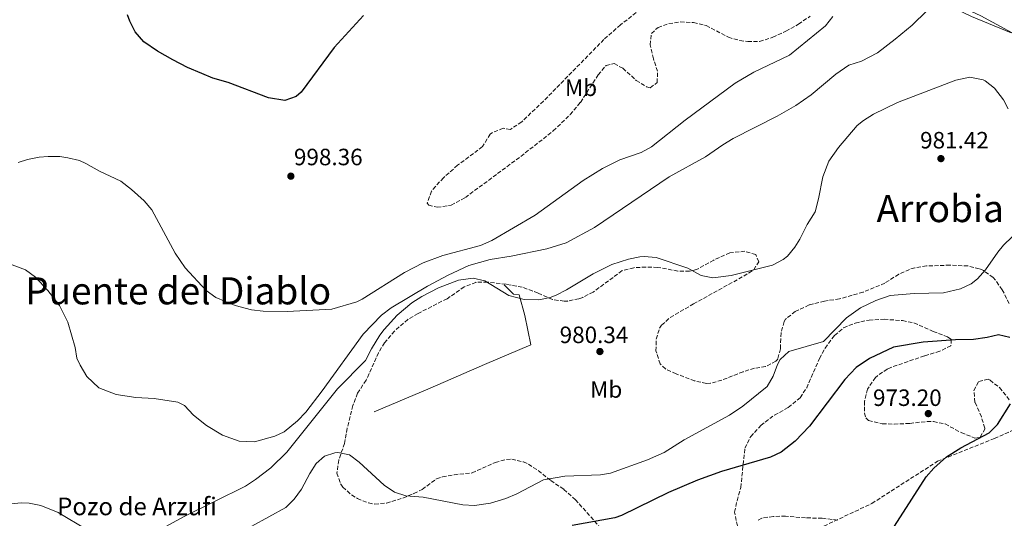
# Model space of a CAD drawing. Units: metres. Extents: x 569834 to 573264, y 4738040 to 4740388.
# Drawn here: x 572616 to 573034, y 4739251 to 4739462 of the extents above; entities that cross this region are included whole.
import ezdxf
from ezdxf.enums import TextEntityAlignment as Align

# ---------------------------------------------------------------- set-up
doc = ezdxf.new("R2010")
doc.units = ezdxf.units.M
doc.header["$MEASUREMENT"] = 0
doc.linetypes.add('DGN Style 3', pattern=[2.435891, 1.739922, -0.695969])
for name, color, linetype, lineweight in [('Cota de punto acotado terreno', 7, 'Continuous', 0), ('Curva de nivel directora', 30, 'Continuous', 30), ('Curva de nivel intermedia', 30, 'Continuous', 0), ('Etiqueta de uso rústico', 92, 'Continuous', 0), ('Límite de municipio', 7, 'Continuous', 0), ('Línea  de muro-pared o tapia', 1, 'Continuous', 13), ('Punto acotado terreno (símbolo)', 7, 'Continuous', 0), ('Senda', 7, 'DGN Style 3', 0), ('Texto de Balsa-alberca', 4, 'Continuous', 0), ('Texto de rotulación de espacio menor sin especificar', 7, 'Continuous', 0), ('Texto de Área (paraje) menor', 7, 'Continuous', 0), ('Zona arbolada', 92, 'DGN Style 3', 0)]:
    doc.layers.add(name, color=color, linetype=linetype, lineweight=lineweight)
doc.styles.add('Style-Arial', font='arial.ttf')

# ---------------------------------------------------------------- blocks, each defined once
blk = doc.blocks.new('5PATER')
at = {"layer": 'Punto acotado terreno (símbolo)', "linetype": 'Continuous', "lineweight": 0}
h = blk.add_hatch(color=51, dxfattribs=at)
edge = h.paths.add_edge_path()
edge.add_ellipse((0, 0), major_axis=(-0.11, -0.111), ratio=0.999422, start_angle=0, end_angle=360)

msp = doc.modelspace()

# ---------------------------------------------------------------- linework, layer by layer
at = {"layer": 'Curva de nivel directora', "color": 30, "linetype": 'Continuous', "lineweight": 30, "flags": 128}
for points, elevation in [([(572762.08, 4739463.97), (572749.63, 4739450.35), (572735.53, 4739431.48), (572733.42, 4739429.57), (572728.64, 4739427.85), (572721.78, 4739429.09), (572704.58, 4739435.57), (572698.14, 4739437.41), (572693.51, 4739439.31), (572687.42, 4739441.97), (572681.18, 4739445.17), (572674.62, 4739448.85), (572668.9, 4739452.85), (572665.1, 4739457.09), (572662.88, 4739461.58), (572661.9, 4739464.29)], 1000), ([(573036.17, 4739327.41), (573031.45, 4739328.45), (573026.58, 4739327.3), (573020.81, 4739326.54), (573013.13, 4739326.37), (572999.53, 4739325.41), (572986.89, 4739323.25), (572976.72, 4739318.5), (572971.03, 4739314.65), (572966.18, 4739309.53), (572951.24, 4739289.79), (572945.21, 4739283.35), (572939.2, 4739278.69), (572934.69, 4739276.61), (572913.97, 4739270.53), (572903.78, 4739266.9), (572891.49, 4739261.65), (572871.49, 4739251.81), (572868.61, 4739250.85), (572850.56, 4739247.65)], 975), ([(572981.21, 4739237.89), (573000.77, 4739268.21), (573004.04, 4739271.98), (573009.41, 4739276.74), (573015.4, 4739280.57), (573027.49, 4739286.93), (573030.99, 4739290.5), (573036.49, 4739299.25)], 975)]:
    msp.add_lwpolyline(points, dxfattribs=dict(at, elevation=elevation))
at = {"layer": 'Curva de nivel intermedia', "color": 30, "linetype": 'Continuous', "lineweight": 0, "flags": 128}
for points, elevation in [([(572612.94, 4739358.21), (572618.61, 4739356.05), (572622.89, 4739352.93), (572628.09, 4739347.33), (572633.05, 4739341.01), (572636.65, 4739333.81), (572639.65, 4739323.09), (572640.45, 4739318.61), (572641.77, 4739315.65), (572644.61, 4739310.77), (572649.81, 4739306.05), (572657.09, 4739303.25), (572665.41, 4739301.97), (572673.17, 4739301.49), (572683.25, 4739299.89), (572686.05, 4739298.53), (572689.89, 4739294.45), (572695.49, 4739290.05), (572702.25, 4739285.89), (572709.33, 4739283.41), (572715.81, 4739283.09), (572724.45, 4739285.49), (572728.33, 4739287.41), (572734.09, 4739291.97), (572737.53, 4739295.65), (572744.45, 4739304.69), (572761.89, 4739328.77), (572769.73, 4739336.85), (572773.81, 4739339.97), (572789.17, 4739349.17), (572797.93, 4739353.81), (572806.69, 4739357.89), (572815.73, 4739360.45), (572824.61, 4739361.89), (572839.77, 4739364.93), (572848.05, 4739367.49), (572860.01, 4739374.05), (572891.69, 4739395.57), (572907.09, 4739404.05), (572914.45, 4739409.17), (572918.81, 4739411.81), (572937.53, 4739421.25), (572945.41, 4739425.73), (572952.01, 4739430.37), (572962.42, 4739439.01), (572967.9, 4739442.85), (572973.3, 4739444.61), (572980.14, 4739448.13), (572987.62, 4739453.89), (572994.74, 4739459.89), (573001.02, 4739465.89)], 990), ([(572699.32, 4739344.31), (572707.53, 4739340.93), (572714.45, 4739339.17), (572719.42, 4739338.48), (572729.61, 4739338.45), (572748.65, 4739339.33), (572759.21, 4739342.49), (572761.49, 4739343.57), (572779.37, 4739355.01), (572787.33, 4739359.09), (572795.73, 4739362.21), (572811.61, 4739366.45), (572816.49, 4739368.53), (572834.85, 4739379.25), (572855.25, 4739393.97), (572863.37, 4739399.09), (572870.85, 4739402.69), (572879.85, 4739405.89), (572884.26, 4739408.26), (572898.49, 4739419.6), (572919.65, 4739435.27), (572927.65, 4739439.88), (572942.83, 4739447.15), (572958.02, 4739459.65), (572961.19, 4739463.51)], 995), ([(573035.57, 4739424.38), (573033.61, 4739428.21), (573029.69, 4739433.17), (573025.79, 4739436.23), (573024.89, 4739436.69), (573019.29, 4739437.81), (573013.29, 4739436.53), (572988.59, 4739427.11), (572978.41, 4739422.13), (572974.15, 4739419.48), (572971.53, 4739417.25), (572963.56, 4739407.94), (572959.49, 4739402.13), (572956.92, 4739395.56), (572955.09, 4739386.13), (572953.65, 4739380.61), (572950.25, 4739375.33), (572947.11, 4739369.08), (572945.05, 4739365.73), (572941.86, 4739361.9), (572940.05, 4739360.45), (572935.61, 4739358.07), (572917.97, 4739353.73), (572910.21, 4739352.61), (572905.35, 4739353.64), (572899.64, 4739356.72), (572886.13, 4739361.25), (572881.14, 4739361.74), (572879.33, 4739361.57), (572874.44, 4739360.63), (572867.33, 4739358.39), (572859.43, 4739354.43), (572848.17, 4739347.57), (572843.76, 4739345.28), (572841.29, 4739344.29), (572836.37, 4739343.31), (572830.26, 4739343.45), (572823.75, 4739345.2), (572813.45, 4739351.41), (572808.53, 4739352.57), (572802.32, 4739351.65), (572793.89, 4739348.37), (572786.81, 4739344.77), (572782.58, 4739342.11), (572776.26, 4739336.9), (572770.73, 4739330.72), (572769.01, 4739328.37), (572765.41, 4739322.53), (572762.93, 4739317.65), (572750.98, 4739305.61), (572729.49, 4739278.73), (572722.75, 4739272.13), (572716.21, 4739267.12), (572712.04, 4739264.35), (572685.73, 4739251.25)], 985), ([(572615.46, 4739401.62), (572619.46, 4739402.85), (572624.38, 4739403.85), (572628.22, 4739404.21), (572633.21, 4739404.13), (572636.66, 4739403.65), (572641.51, 4739402.4), (572644.26, 4739401.25), (572649.98, 4739397.97), (572659.03, 4739393.73), (572663.56, 4739390.21), (572669.02, 4739385.33), (572672.2, 4739381.46), (572682.07, 4739363.11), (572686.41, 4739356.95), (572695.33, 4739347.33), (572699.32, 4739344.31)], 995), ([(573037.17, 4739370.13), (573033.62, 4739366.58), (573031.13, 4739363.57), (573025.89, 4739356.05), (573022.58, 4739352.32), (573019.85, 4739350.13), (573015.32, 4739347.99), (573008.1, 4739346.31), (572995.58, 4739346.1), (572985.53, 4739345.2), (572979.33, 4739343.1), (572972.95, 4739339.96), (572966.93, 4739335.76), (572957.23, 4739325.7), (572942.45, 4739321.49), (572938.83, 4739318.08), (572937.69, 4739315.97), (572935.81, 4739310.93), (572933.26, 4739306.62), (572922.97, 4739298.21), (572917.33, 4739294.45), (572898.13, 4739283.89), (572889.65, 4739278.56), (572882.52, 4739275.5), (572866.83, 4739269.86), (572862.53, 4739269.17), (572847.41, 4739268.53), (572838.45, 4739267.01), (572827.09, 4739261.01), (572822.46, 4739259.14), (572815.93, 4739257.09), (572809.13, 4739256.05), (572804.15, 4739256.38), (572787.41, 4739259.57), (572779.93, 4739260.21), (572775.18, 4739261.77), (572770.82, 4739264.71), (572760.17, 4739274.53), (572756.13, 4739277.57), (572751.18, 4739278.55), (572749.89, 4739278.45), (572745.53, 4739277.09), (572741.89, 4739273.89), (572739.22, 4739269.66), (572735.77, 4739263.09), (572732.57, 4739258.85), (572729.11, 4739255.24), (572707.42, 4739243.33)], 980), ([(572644.73, 4739245.81), (572632.49, 4739253.09), (572625.21, 4739256.13), (572620.25, 4739257.06), (572617.13, 4739257.17), (572612.18, 4739256.74), (572608.89, 4739255.97), (572604.3, 4739254.06), (572601.89, 4739252.45), (572598.44, 4739248.85)], 985), ([(572685.73, 4739251.25), (572673.44, 4739244.67)], 985)]:
    msp.add_lwpolyline(points, dxfattribs=dict(at, elevation=elevation))
at = {"layer": 'Límite de municipio', "color": 7, "linetype": 'Continuous', "lineweight": 0}
msp.add_polyline3d([(573040.32, 4739454.92, 987.55), (573023.98, 4739463.79, 988.01), (572993.38, 4739478.11, 992.13), (572974, 4739486.95, 995.25), (572948.88, 4739498.15, 996.71), (572941.5, 4739500.37, 996.69), (572917.31, 4739507, 996.91), (572901.77, 4739512.19, 998.04), (572888.36, 4739521.21, 999.15), (572859.1, 4739541.27, 1001.68), (572837.77, 4739554.79, 1009.91), (572814.16, 4739567.78, 1012.37), (572778.44, 4739586.51, 1014.1), (572767.96, 4739593.91, 1013.77), (572741.65, 4739625.43, 1011.22), (572709.95, 4739662.49, 1004.11), (572690.66, 4739684.8, 999), (572679.55, 4739697.66, 996.78), (572650.02, 4739732.96, 988.09), (572619.48, 4739769.15, 981.38), (572588.01, 4739809.39, 977.26)], dxfattribs=at)
at = {"layer": 'Línea  de muro-pared o tapia', "color": 1, "linetype": 'Continuous', "lineweight": 13}
for points in [[(572760.07, 4739595.73, 1012.65), (572764.82, 4739590.13, 1012.63), (572769.3, 4739587.33, 1012.68), (572789.66, 4739577.73, 1012.24), (572813.02, 4739565.65, 1011.08), (572828.06, 4739557.73, 1010.3), (572839.74, 4739552.29, 1008.07), (572851.5, 4739545.41, 1003.17), (572872.26, 4739531.65, 999.81), (572884.34, 4739524.93, 999.19), (572892.14, 4739519.81, 998.88), (572902.1, 4739510.77, 998.37), (572909.98, 4739507.41, 998.1), (572933.3, 4739500.61, 997.2), (572944.38, 4739498.13, 996.86), (572958.82, 4739491.33, 996.03), (572968.94, 4739487.41, 995.42), (572983.5, 4739480.45, 993.53), (572996.1, 4739474.21, 991.42), (573007.78, 4739469.33, 989.62), (573019.98, 4739463.57, 987.71), (573036.82, 4739456.61, 987.97)], [(572821.77, 4739349.73, 985.97), (572825.69, 4739345.73, 985.31), (572828.05, 4739345.41, 985.4), (572830.45, 4739336.77, 984.56), (572833.09, 4739324.21, 983.66), (572813.41, 4739315.97, 983.21), (572790.33, 4739305.89, 982.89), (572766.49, 4739295.81, 982.87)]]:
    msp.add_polyline3d(points, dxfattribs=at)
at = {"layer": 'Senda', "color": 7, "linetype": 'DGN Style 3', "lineweight": 0}
msp.add_polyline3d([(572926.45, 4739232.87, 969.61), (572977.71, 4739256.95, 974.45), (573005.56, 4739274.85, 974.89), (573029.71, 4739284.52, 975.29), (573055.28, 4739295.89, 976.67), (573072.04, 4739306.97, 977.22), (573086.99, 4739323.61, 977.43), (573090.68, 4739338.11, 979.42), (573090.4, 4739346.07, 979.88), (573090.68, 4739353.17, 979.76), (573094.66, 4739360.85, 979.32), (573099.77, 4739368.81, 978.72), (573106.31, 4739376.2, 978.44), (573120.77, 4739389.72, 979.02), (573131, 4739396.54, 978.51), (573140.5, 4739403.45, 977.57)], dxfattribs=at)
at = {"layer": 'Zona arbolada', "color": 92, "linetype": 'DGN Style 3', "lineweight": 0}
for points in [[(572879.62, 4739466.69, 996.71), (572871.11, 4739460, 996.66), (572864.06, 4739453.81, 996.63), (572838.38, 4739427.65, 996.58), (572829.14, 4739418.85, 996.58), (572824.34, 4739415.65, 996.59), (572821.34, 4739416.13, 996.69), (572816.71, 4739414.33, 996.74), (572815.82, 4739413.65, 996.74), (572812.54, 4739408.37, 996.64), (572801.98, 4739400.45, 996.59), (572795.97, 4739395.17, 996.58), (572792.6, 4739391.48, 996.5), (572790.93, 4739389.41, 996.42), (572789.08, 4739384.37, 996.19), (572789.69, 4739383.57, 996.14), (572793.33, 4739382.61, 996.05), (572799.25, 4739383.49, 996.01), (572805.25, 4739386.77, 995.98), (572828.76, 4739404.19, 996.06), (572842.54, 4739415.01, 996.06), (572849.75, 4739421.93, 996.02), (572854.11, 4739427.12, 996.02), (572861.62, 4739438.77, 996.21), (572864.94, 4739442.77, 996.29), (572868.42, 4739443.57, 996.27), (572872.06, 4739441.57, 996.15), (572877.74, 4739436.45, 995.89), (572882.15, 4739433.73, 995.72), (572883.66, 4739433.33, 995.68), (572886.62, 4739435.49, 995.68), (572886.78, 4739440.29, 995.8), (572885.02, 4739445.65, 995.99), (572883.62, 4739451.49, 996.17), (572884.22, 4739456.29, 996.29), (572886.98, 4739458.93, 996.32), (572891.5, 4739460.53, 996.31), (572896.44, 4739461.24, 996.28), (572902.02, 4739461.01, 996.21), (572907.42, 4739459.73, 996.09), (572916.82, 4739454.77, 995.77), (572921.63, 4739453.35, 995.65), (572925.06, 4739452.93, 995.58), (572930.07, 4739452.9, 995.48), (572935.66, 4739454.73, 995.45), (572941.19, 4739457.27, 995.41), (572946.62, 4739460.24, 995.36), (572951.53, 4739463.67, 995.33)], [(573035.95, 4739341.79, 976.75), (573033.01, 4739347.65, 977.86), (573030.13, 4739351.73, 978.8), (573029.11, 4739352.84, 979.1), (573025.05, 4739355.73, 980.01), (573023.28, 4739356.53, 980.05), (573018.45, 4739357.73, 980.19), (573010.85, 4739358.05, 980.27), (573000.91, 4739357.72, 980.28), (572995.97, 4739356.93, 980.27), (572993.69, 4739356.26, 980.26), (572989.13, 4739354.21, 980.22), (572983.2, 4739350.42, 980.5), (572973.97, 4739346.61, 980.73), (572963.93, 4739343.73, 981.11), (572957.61, 4739342.85, 981.59), (572951.09, 4739341.17, 982.08), (572945.21, 4739338.45, 982.1), (572941.09, 4739335.09, 981.81), (572940.5, 4739334.12, 981.71), (572939.17, 4739329.33, 981.13), (572938.89, 4739322.53, 980.4), (572937.77, 4739318.21, 980.12), (572937.03, 4739317.27, 980.14), (572932.57, 4739315.01, 980.49), (572927.88, 4739314.31, 980.95), (572923.09, 4739312.85, 981.14), (572914.07, 4739309.25, 981.24), (572909.25, 4739307.97, 980.93), (572907.48, 4739307.86, 980.85), (572902.53, 4739308.93, 980.76), (572894.68, 4739311.99, 980.73), (572890.13, 4739314.05, 980.75), (572887.89, 4739316.13, 980.85), (572886.12, 4739321.74, 981.3), (572886.21, 4739326.69, 981.76), (572887.61, 4739331.33, 982.24), (572888.51, 4739332.59, 982.4), (572892.17, 4739335.89, 982.84), (572902.02, 4739341.6, 983.76), (572923.37, 4739353.4, 984.78), (572927.57, 4739356.13, 985), (572929.69, 4739359.49, 985.15), (572928.41, 4739362.53, 985.48), (572923.81, 4739363.97, 985.76), (572917.45, 4739363.25, 985.9), (572910.69, 4739360.21, 985.73), (572903.37, 4739356.21, 985.13), (572900.39, 4739355.46, 984.93), (572895.37, 4739355.57, 984.75), (572886.86, 4739357.1, 984.62), (572881.86, 4739357.26, 984.51), (572876.65, 4739356.99, 984.49), (572871.81, 4739355.73, 984.46), (572859.5, 4739346.67, 983.95), (572855.05, 4739344.37, 984.01), (572853.44, 4739343.76, 984.06), (572848.57, 4739342.85, 984.31), (572847.12, 4739342.77, 984.41), (572842.17, 4739343.49, 984.83), (572836.09, 4739346.21, 985.7), (572829.41, 4739348.69, 986.42), (572822.49, 4739349.97, 986.16), (572814.69, 4739350.86, 985.06), (572809.69, 4739350.77, 984.97), (572804.77, 4739348.85, 984.91), (572797.47, 4739343.82, 984.82), (572785.19, 4739337.58, 984.85), (572780.89, 4739335.01, 984.89), (572775.18, 4739330.11, 984.92), (572770.97, 4739325.16, 984.94)], [(572920.69, 4739247.41, 970.29), (572919.49, 4739253.24, 971.42), (572920.49, 4739258.13, 972.29), (572922.07, 4739263.73, 973.26), (572923.85, 4739280.37, 976.51), (572926.29, 4739285.33, 977.43), (572930.69, 4739290.13, 977.81), (572932.38, 4739291.52, 977.82), (572936.41, 4739294.45, 977.77), (572942.25, 4739297.65, 977.42), (572947.26, 4739301.84, 977.08), (572950.05, 4739305.97, 977.14), (572955.49, 4739318.44, 978.19), (572957.85, 4739322.85, 979.19), (572961.88, 4739328.25, 979.55), (572965.69, 4739331.49, 979.41), (572970.69, 4739333.49, 978.98), (572976.49, 4739334.77, 978.52), (572982.89, 4739335.09, 977.94), (572990.67, 4739334.56, 977.4), (572995.57, 4739333.57, 977.02), (573003.73, 4739329.97, 976.05)], [(573003.73, 4739329.97, 976.05), (573009.73, 4739327.65, 975.37), (573011.37, 4739326.61, 975.09), (573011.25, 4739323.89, 974.86), (573006.49, 4739321.57, 974.74), (572999.97, 4739319.57, 974.65), (572985.81, 4739314.69, 974.59), (572984.21, 4739313.99, 974.59), (572980.05, 4739311.17, 974.57), (572979.21, 4739310.42, 974.56), (572975.91, 4739305.51, 974.5)], [(572770.97, 4739325.16, 984.94), (572768.37, 4739320.93, 984.94), (572763.17, 4739309.25, 984.09), (572759.49, 4739303.73, 983.7), (572757.55, 4739298.54, 983.3), (572755.09, 4739288.85, 982.17), (572754.01, 4739282.45, 980.82), (572751.5, 4739275.38, 979.83), (572750.77, 4739269.86, 979.53), (572752.37, 4739265.09, 979.28), (572753.27, 4739263.85, 979.22), (572757.01, 4739260.61, 979.22), (572759.5, 4739259.05, 979.21), (572764.09, 4739257.17, 979.14), (572766.77, 4739256.7, 979.17), (572771.77, 4739257.09, 979.37), (572778.75, 4739259.27, 979.85), (572783.41, 4739261.17, 980.11), (572786.89, 4739262.93, 980.24), (572793.01, 4739267.41, 980.51), (572795.54, 4739268.26, 980.59), (572800.45, 4739269.17, 980.69), (572808.09, 4739269.89, 980.81), (572817.92, 4739274.38, 980.9), (572822.73, 4739275.65, 980.85), (572824.91, 4739275.79, 980.8), (572829.85, 4739274.61, 980.61), (572831.99, 4739273.58, 980.5), (572836.17, 4739270.93, 980.26), (572841.49, 4739266.69, 979.8), (572847.05, 4739262.93, 978.71), (572851.94, 4739258.57, 977.58), (572861.81, 4739247.54, 974.32)], [(572975.91, 4739305.51, 974.5), (572974.6, 4739300.33, 974.48), (572974.53, 4739295.33, 974.41), (572975.13, 4739293.25, 974.35), (572976.29, 4739292.21, 974.28), (572982.14, 4739290.76, 974), (572987.13, 4739290.61, 973.77), (572993.81, 4739290.93, 973.48), (573001.17, 4739291.73, 973.45), (573003.87, 4739291.74, 973.57), (573008.81, 4739290.69, 973.87), (573015.61, 4739287.01, 974.48), (573021.45, 4739284.69, 974.92), (573023.65, 4739285.09, 974.98), (573025.61, 4739288.45, 974.82), (573025.56, 4739288.9, 974.79), (573024.17, 4739293.73, 974.54), (573021.43, 4739299.86, 974.27), (573020.97, 4739304.85, 974.16), (573023.05, 4739308.69, 974.21), (573027.01, 4739309.65, 974.43), (573027.86, 4739309.22, 974.49), (573031.85, 4739306.13, 974.71), (573036.33, 4739300.61, 974.97)], [(572963.21, 4739249.89, 973.02), (572956.65, 4739250.69, 972.08), (572949.61, 4739250.85, 971.48), (572941.13, 4739251.55, 971.41), (572935.91, 4739251.48, 971.41), (572930.97, 4739250.69, 971.3), (572929.51, 4739249.9, 971.19)]]:
    msp.add_polyline3d(points, dxfattribs=at)

# ---------------------------------------------------------------- block references
at = {"layer": 'Punto acotado terreno (símbolo)', "color": 7, "linetype": 'Continuous', "lineweight": 0, "xscale": 10, "yscale": 10, "zscale": 10}
for p in [(573007.01, 4739403.25, 981.42), (572731.22, 4739395.81, 998.36), (572862.33, 4739321.41, 980.34), (573001.65, 4739295.09, 973.2)]:
    msp.add_blockref('5PATER', p, dxfattribs=at)

# ---------------------------------------------------------------- texts
at = {"layer": 'Cota de punto acotado terreno', "color": 7, "linetype": 'Continuous', "lineweight": 0, "style": 'Style-Arial'}
for s, p in [('981.42', (572998.17, 4739407.57, 981.42)), ('998.36', (572732.52, 4739400.44, 998.36)), ('980.34', (572845.25, 4739325, 980.34)), ('973.20', (572978.18, 4739298.33, 973.2))]:
    msp.add_text(s, height=7, dxfattribs=at).set_placement(p)
at = {"layer": 'Etiqueta de uso rústico', "color": 92, "linetype": 'Continuous', "lineweight": 0, "style": 'Style-Arial'}
for p in [(572854.31, 4739433.32, 999.47), (572864.99, 4739305.32, 980.23)]:
    msp.add_text('Mb', height=7, dxfattribs=at).set_placement(p, align=Align.MIDDLE_CENTER)
at = {"layer": 'Texto de Balsa-alberca', "color": 4, "linetype": 'Continuous', "lineweight": 0, "style": 'Style-Arial'}
msp.add_text('Pozo de Arzufi', height=7.5, dxfattribs=at).set_placement((572632.05, 4739251.96, 984.9))
at = {"layer": 'Texto de rotulación de espacio menor sin especificar', "color": 7, "linetype": 'Continuous', "lineweight": 0, "style": 'Style-Arial'}
msp.add_text('Puente del Diablo', height=11.5, dxfattribs=at).set_placement((572683.4, 4739347.16, 991.4), align=Align.MIDDLE_CENTER)
at = {"layer": 'Texto de Área (paraje) menor', "color": 7, "linetype": 'Continuous', "lineweight": 0, "style": 'Style-Arial'}
msp.add_text('Arrobia', height=11.5, dxfattribs=at).set_placement((573006.71, 4739382.06, 982.54), align=Align.MIDDLE_CENTER)

doc.saveas('drawing.dxf')
